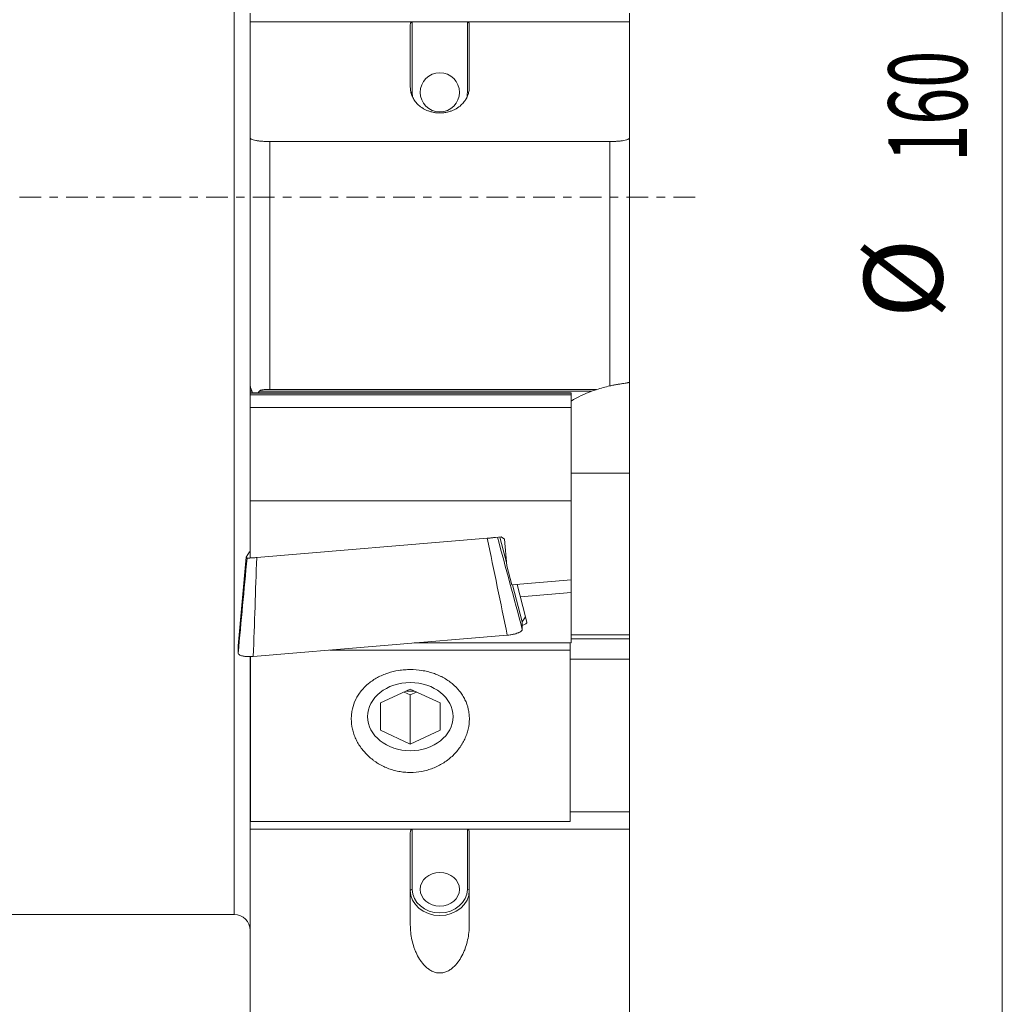
# Model space of a CAD drawing. Units: millimetres. Extents: x -32 to 72, y -115 to 96.
# Drawn here: x 18 to 68, y -41 to 9 of the extents above; entities that cross this region are included whole.
import ezdxf

# ---------------------------------------------------------------- set-up
doc = ezdxf.new("R2010")
doc.units = ezdxf.units.MM
doc.linetypes.add('CENTER', pattern=[47.5, 22, -8.5, 8.5, -8.5])
for name, color, linetype in [('1', 4, 'Continuous'), ('2', 7, 'Continuous'), ('SK4', 2, 'CENTER')]:
    doc.layers.add(name, color=color, linetype=linetype)
doc.styles.add('iso_b_vert', font='simplex.shx')
doc.dimstyles.get("Standard").update_dxf_attribs({"dimtxt": 0.18, "dimasz": 0.18, "dimexe": 0.18, "dimexo": 0.0625, "dimgap": 0.09, "dimtad": 1, "dimzin": 0, "dimdsep": 52, "dimtxsty": 'Standard', "dimcen": 0.09, "dimadec": 0, "dimazin": 0, "dimtfac": 1, "dimtdec": 4, "dimtofl": 0, "dimtmove": 0, "dimatfit": 3, "dimfxl": 1, "dimtolj": 1, "dimtzin": 0, "dimarcsym": 0})

# ---------------------------------------------------------------- blocks, each defined once
blk = doc.blocks.new('_U0')
at = {"layer": '2', "lineweight": 13}
for p, q in [((0, -21.5875), (0, -95.379322)), ((50, -81.5875), (50, -95.379322)), ((50, -93.379322), (0, -93.379322))]:
    blk.add_line(p, q, dxfattribs=at)
at = {"layer": '2', "lineweight": 18}
for points in [[(0, -93.379322), (3.499998, -92.918539), (3.500002, -93.840106)], [(50, -93.379322), (46.500002, -93.840106), (46.499998, -92.918539)]]:
    blk.add_solid(points, dxfattribs=at)
at = {"layer": '2', "lineweight": 13, "insert": (22.822896, -92.19917), "char_height": 4, "attachment_point": 7, "line_spacing_factor": 1.084337, "style": 'iso_b_vert'}
blk.add_mtext('\\W0.6740;50', dxfattribs=at)

msp = doc.modelspace()

# ---------------------------------------------------------------- linework, layer by layer
at = {"layer": '1', "lineweight": 13}
for p, q in [((29.3, -36.5), (29.3, 36.5)), ((38.35, 8.914), (38.35, 5.326)), ((41.15, 5.326), (41.15, 8.914)), ((31.1, 2.825), (31.1, -9.793)), ((48.4, -9.607), (48.4, 2.825)), ((30.1, -9.751), (30.148, -9.751)), ((30.1, -9.755), (30.15, -9.755)), ((30.1, -9.772), (30.156, -9.772)), ((30.1, -9.855), (30.186, -9.855)), ((30.1, -9.86), (30.187, -9.86)), ((30.1, -9.876), (30.193, -9.876)), ((30.1, -9.96), (30.224, -9.96)), ((30.1, -9.965), (46.425, -9.965)), ((30.1, -9.981), (46.425, -9.981)), ((47.485, -9.867), (30.586, -9.867)), ((30.1, -10.065), (46.425, -10.065)), ((38.35, -32.148), (38.35, -35.218)), ((41.15, -35.218), (41.15, -32.148))]:
    msp.add_line(p, q, dxfattribs=at)
at = {"layer": '1', "lineweight": 18}
for p, q in [((30.1, 8.914), (30.1, 9.361)), ((49.4, 9.361), (49.4, 8.914)), ((30.1, 8.914), (38.35, 8.914)), ((30.1, 3.021), (30.1, 8.914)), ((38.25, 5.599), (38.25, 8.786)), ((38.35, 8.914), (41.15, 8.914)), ((41.15, 8.914), (49.4, 8.914)), ((41.25, 8.786), (41.25, 5.599)), ((49.4, 8.914), (49.4, 3.021)), ((30.1, -9.604), (30.1, 3.021)), ((49.4, 3.021), (49.4, -9.411)), ((48.4, 2.825), (31.1, 2.825)), ((49.4, -14.038), (49.4, -9.411)), ((30.1, -9.602), (30.1, -9.646)), ((30.1, -9.646), (30.1, -9.65)), ((30.1, -9.651), (30.1, -9.65)), ((30.1, -9.651), (30.1, -9.667)), ((30.1, -9.751), (30.1, -9.667)), ((30.1, -9.755), (30.1, -9.751)), ((30.1, -9.755), (30.1, -9.755)), ((30.1, -9.755), (30.1, -9.772)), ((30.15, -9.755), (30.1, -9.755)), ((30.1, -9.772), (30.1, -9.855)), ((30.1, -9.855), (30.1, -9.86)), ((30.1, -9.86), (30.1, -9.86)), ((30.1, -9.876), (30.1, -9.86)), ((30.187, -9.86), (30.1, -9.86)), ((30.1, -9.96), (30.1, -9.876)), ((30.1, -9.964), (30.1, -9.96)), ((30.1, -9.964), (30.1, -9.965)), ((46.425, -9.964), (30.1, -9.964)), ((30.1, -9.981), (30.1, -9.965)), ((30.1, -9.981), (30.1, -10.065)), ((47.719, -9.793), (31.1, -9.793)), ((46.425, -9.964), (46.425, -9.965)), ((46.425, -9.981), (46.425, -9.965)), ((46.425, -9.981), (46.425, -10.065)), ((30.1, -10.065), (30.1, -10.703)), ((46.425, -10.065), (46.425, -10.703)), ((46.425, -10.703), (30.1, -10.703)), ((30.1, -10.703), (30.1, -15.451)), ((46.425, -10.703), (46.425, -15.451)), ((49.4, -14.038), (46.425, -14.038)), ((49.4, -14.038), (49.4, -22.268)), ((30.1, -15.451), (30.1, -18.357)), ((30.1, -15.451), (46.425, -15.451)), ((46.425, -15.451), (46.425, -19.475)), ((30.44, -18.337), (42.163, -17.356)), ((42.874, -17.289), (42.588, -17.313)), ((43.145, -18.596), (42.801, -17.295)), ((43.035, -17.397), (42.874, -17.289)), ((43.16, -18.755), (43.035, -17.397)), ((29.5, -22.825), (29.908, -18.313)), ((29.908, -18.313), (30.078, -18.045)), ((29.946, -18.362), (29.908, -18.313)), ((30.078, -18.045), (30.1, -18.032)), ((43.417, -19.726), (43.16, -18.755)), ((46.425, -19.475), (43.417, -19.726)), ((46.425, -20.119), (46.425, -19.475)), ((43.945, -21.616), (43.444, -19.724)), ((44.114, -21.347), (43.679, -19.704)), ((46.425, -20.119), (43.846, -20.335)), ((46.425, -22.672), (46.425, -20.119)), ((44.114, -21.347), (43.945, -21.616)), ((44.114, -21.347), (44.17, -21.636)), ((43.945, -21.994), (43.945, -21.616)), ((30.265, -23.366), (43.18, -22.286)), ((46.425, -22.268), (49.4, -22.268)), ((49.4, -22.476), (46.425, -22.476)), ((49.4, -22.476), (49.4, -22.268)), ((49.4, -22.476), (49.4, -23.513)), ((29.5, -22.825), (29.5, -23.202)), ((38.442, -22.682), (46.375, -22.682)), ((38.705, -22.66), (46.425, -22.672)), ((46.375, -22.682), (46.375, -22.672)), ((46.375, -23.041), (46.375, -22.682)), ((30.1, -23.513), (30.1, -23.372)), ((30.1, -31.271), (30.1, -23.513)), ((30.1, -23.513), (30.125, -23.513)), ((30.125, -23.362), (30.125, -31.761)), ((34.156, -23.041), (46.375, -23.041)), ((46.375, -23.041), (46.375, -31.761)), ((46.375, -23.513), (49.4, -23.513)), ((49.4, -23.513), (49.4, -31.271)), ((38.25, -25.036), (36.738, -25.733)), ((39.762, -25.733), (38.25, -25.036)), ((37.934, -25.181), (38.25, -25.327)), ((38.25, -25.327), (38.566, -25.181)), ((38.25, -27.824), (38.25, -25.327)), ((36.738, -25.733), (36.738, -27.127)), ((39.762, -27.127), (39.762, -25.733)), ((36.738, -27.127), (38.25, -27.824)), ((38.25, -27.824), (39.762, -27.127)), ((30.1, -31.271), (30.125, -31.271)), ((30.1, -32.148), (30.1, -31.271)), ((46.375, -31.271), (49.4, -31.271)), ((49.4, -31.271), (49.4, -32.148)), ((46.375, -31.761), (30.125, -31.761)), ((30.125, -31.766), (30.125, -31.761)), ((46.375, -31.766), (30.125, -31.766)), ((46.375, -31.766), (46.375, -31.761)), ((30.1, -42.658), (30.1, -32.148)), ((30.1, -32.148), (38.35, -32.148)), ((38.25, -37.025), (38.25, -32.317)), ((38.35, -32.148), (41.15, -32.148)), ((41.15, -32.148), (49.4, -32.148)), ((41.25, -32.317), (41.25, -37.025)), ((49.4, -32.148), (49.4, -42.658)), ((0.9, -36.5), (29.3, -36.5))]:
    msp.add_line(p, q, dxfattribs=at)
msp.add_arc((29.3, -37.3), 0.8, 0, 90, dxfattribs=at)
for centre, major_axis, ratio in [((39.75, 5.326), (-1, 0), 0.996879), ((38.25, -26.43), (2.172, 0), 0.798636), ((39.75, -35.218), (1, 0), 0.852896)]:
    msp.add_ellipse(centre, major_axis=major_axis, ratio=ratio, dxfattribs=at)
at = {"layer": '1', "lineweight": 13}
for centre, major_axis, ratio, start_param, end_param in [((38.35, 5.333), (0.1, 0), 0.078947, -2.158715, -1.570796), ((39.75, 5.326), (-1.4, 0), 0.996879, 0, 0.198853), ((39.75, 5.326), (-1.4, 0), 0.996879, 2.949907, -3.141593), ((41.15, 5.333), (-0.1, 0), 0.078947, 1.570796, 2.202581), ((38.35, -35.27), (0.1, 0), 0.522081, 1.570796, 3.141593), ((39.75, -35.218), (1.4, 0), 0.852896, 3.141593, 0), ((41.15, -35.27), (-0.1, 0), 0.522081, 3.141593, -1.570796)]:
    msp.add_ellipse(centre, major_axis=major_axis, ratio=ratio, start_param=start_param, end_param=end_param, dxfattribs=at)
at = {"layer": '1', "lineweight": 18}
for centre, major_axis, ratio, start_param, end_param in [((49.655, -15.237), (6.014, 0), 0.95729, 1.939865, 2.137709), ((38.25, -23.932), (1.512, 0), 0.798636, -1.705231, -1.436363), ((39.75, -35.27), (-1.5, 0), 0.852896, 0, -3.141593)]:
    msp.add_ellipse(centre, major_axis=major_axis, ratio=ratio, start_param=start_param, end_param=end_param, dxfattribs=at)
for points, knots in [([(38.35, 8.914), (38.332, 8.914), (38.315, 8.908), (38.289, 8.889), (38.279, 8.877), (38.264, 8.853), (38.259, 8.839), (38.252, 8.813), (38.25, 8.799), (38.25, 8.786)], [0, 0, 0, 0, 0.25, 0.25, 0.5, 0.5, 0.75, 0.75, 1, 1, 1, 1]), ([(41.25, 8.786), (41.25, 8.799), (41.248, 8.813), (41.242, 8.839), (41.236, 8.852), (41.221, 8.877), (41.211, 8.889), (41.192, 8.903), (41.184, 8.907), (41.168, 8.913), (41.159, 8.914), (41.15, 8.914)], [0, 0, 0, 0, 0.25, 0.25, 0.5, 0.5, 0.75, 0.75, 0.875, 0.875, 1, 1, 1, 1]), ([(41.25, 5.599), (41.25, 5.521), (41.243, 5.446), (41.214, 5.299), (41.193, 5.227), (41.138, 5.088), (41.104, 5.02), (41.042, 4.921), (41.02, 4.888), (40.971, 4.825), (40.945, 4.793), (40.861, 4.702), (40.797, 4.645), (40.687, 4.563), (40.648, 4.536), (40.564, 4.486), (40.52, 4.462), (40.448, 4.428), (40.424, 4.417), (40.373, 4.396), (40.346, 4.386), (40.265, 4.357), (40.207, 4.34), (40.115, 4.318), (40.084, 4.312), (40.019, 4.3), (39.952, 4.291), (39.884, 4.285), (39.814, 4.281), (39.779, 4.28), (39.709, 4.28), (39.674, 4.281), (39.605, 4.286), (39.571, 4.289), (39.469, 4.301), (39.405, 4.313), (39.314, 4.335), (39.284, 4.343), (39.226, 4.361), (39.199, 4.37), (39.118, 4.399), (39.068, 4.42), (38.974, 4.465), (38.929, 4.49), (38.846, 4.54), (38.808, 4.567), (38.699, 4.648), (38.636, 4.706), (38.552, 4.797), (38.526, 4.828), (38.478, 4.892), (38.456, 4.924), (38.394, 5.022), (38.361, 5.09), (38.306, 5.228), (38.285, 5.3), (38.257, 5.446), (38.25, 5.521), (38.25, 5.599)], [0, 0, 0, 0, 0.0625, 0.0625, 0.125, 0.125, 0.1875, 0.1875, 0.21875, 0.21875, 0.25, 0.25, 0.3125, 0.3125, 0.34375, 0.34375, 0.375, 0.375, 0.390625, 0.390625, 0.40625, 0.40625, 0.4375, 0.4375, 0.453125, 0.453125, 0.46875, 0.484375, 0.484375, 0.5, 0.5, 0.515625, 0.515625, 0.53125, 0.53125, 0.5625, 0.5625, 0.578125, 0.578125, 0.59375, 0.59375, 0.625, 0.625, 0.65625, 0.65625, 0.6875, 0.6875, 0.75, 0.75, 0.78125, 0.78125, 0.8125, 0.8125, 0.875, 0.875, 0.9375, 0.9375, 1, 1, 1, 1]), ([(31.1, 2.825), (31.033, 2.825), (30.967, 2.827), (30.87, 2.83), (30.838, 2.831), (30.774, 2.834), (30.743, 2.836), (30.651, 2.843), (30.593, 2.848), (30.512, 2.858), (30.485, 2.862), (30.434, 2.869), (30.41, 2.873), (30.341, 2.886), (30.3, 2.896), (30.228, 2.917), (30.198, 2.928), (30.162, 2.946), (30.151, 2.953), (30.132, 2.966), (30.125, 2.972), (30.106, 2.993), (30.1, 3.007), (30.1, 3.021)], [0, 0, 0, 0, 0.125, 0.125, 0.1875, 0.1875, 0.25, 0.25, 0.375, 0.375, 0.4375, 0.4375, 0.5, 0.5, 0.625, 0.625, 0.75, 0.75, 0.8125, 0.8125, 0.875, 0.875, 1, 1, 1, 1]), ([(49.4, 3.021), (49.4, 3.014), (49.398, 3.007), (49.392, 2.993), (49.388, 2.986), (49.369, 2.965), (49.351, 2.953), (49.314, 2.934), (49.3, 2.928), (49.27, 2.917), (49.254, 2.911), (49.2, 2.896), (49.159, 2.886), (49.067, 2.869), (49.016, 2.861), (48.935, 2.852), (48.907, 2.849), (48.849, 2.843), (48.818, 2.841), (48.727, 2.834), (48.664, 2.831), (48.534, 2.827), (48.467, 2.825), (48.4, 2.825)], [0, 0, 0, 0, 0.0625, 0.0625, 0.125, 0.125, 0.25, 0.25, 0.3125, 0.3125, 0.375, 0.375, 0.5, 0.5, 0.625, 0.625, 0.6875, 0.6875, 0.75, 0.75, 0.875, 0.875, 1, 1, 1, 1]), ([(48.4, -9.607), (48.465, -9.593), (48.529, -9.58), (48.624, -9.562), (48.656, -9.556), (48.718, -9.544), (48.749, -9.539), (48.84, -9.523), (48.898, -9.513), (48.98, -9.5), (49.006, -9.496), (49.058, -9.487), (49.082, -9.483), (49.152, -9.472), (49.193, -9.465), (49.249, -9.456), (49.266, -9.453), (49.297, -9.447), (49.325, -9.441), (49.347, -9.436), (49.366, -9.43), (49.374, -9.428), (49.394, -9.42), (49.4, -9.415), (49.4, -9.411)], [0, 0, 0, 0, 0.125, 0.125, 0.1875, 0.1875, 0.25, 0.25, 0.375, 0.375, 0.4375, 0.4375, 0.5, 0.5, 0.625, 0.625, 0.6875, 0.6875, 0.75, 0.8125, 0.8125, 0.875, 0.875, 1, 1, 1, 1]), ([(30.1, -9.604), (30.1, -9.607), (30.102, -9.616), (30.109, -9.638), (30.112, -9.647), (30.119, -9.666), (30.122, -9.677), (30.134, -9.711), (30.143, -9.738), (30.164, -9.795), (30.174, -9.825), (30.197, -9.887), (30.209, -9.92), (30.223, -9.96), (30.226, -9.967), (30.228, -9.974)], [0, 0, 0, 0, 0.191892, 0.191892, 0.287838, 0.287838, 0.383784, 0.383784, 0.575677, 0.575677, 0.767569, 0.767569, 0.959461, 0.959461, 1, 1, 1, 1]), ([(31.1, -9.793), (31.053, -9.793), (31.007, -9.793), (30.915, -9.792), (30.87, -9.793), (30.781, -9.797), (30.737, -9.801), (30.675, -9.816), (30.655, -9.822), (30.617, -9.84), (30.6, -9.852), (30.586, -9.867)], [0, 0, 0, 0, 0.25, 0.25, 0.5, 0.5, 0.75, 0.75, 0.875, 0.875, 1, 1, 1, 1]), ([(47.719, -9.793), (47.719, -9.792), (47.715, -9.793), (47.701, -9.796), (47.693, -9.798), (47.674, -9.804), (47.664, -9.807), (47.643, -9.813), (47.632, -9.816), (47.6, -9.827), (47.577, -9.835), (47.531, -9.851), (47.508, -9.859), (47.485, -9.867)], [0, 0, 0, 0, 0.125, 0.125, 0.25, 0.25, 0.375, 0.375, 0.5, 0.5, 0.75, 0.75, 1, 1, 1, 1]), ([(42.163, -17.356), (42.195, -17.353), (42.227, -17.351), (42.29, -17.345), (42.321, -17.342), (42.381, -17.336), (42.41, -17.333), (42.465, -17.327), (42.491, -17.325), (42.538, -17.319), (42.56, -17.317), (42.582, -17.314), (42.586, -17.313), (42.589, -17.313)], [0, 0, 0, 0, 0.193018, 0.193018, 0.386035, 0.386035, 0.579053, 0.579053, 0.77207, 0.77207, 0.965088, 0.965088, 1, 1, 1, 1]), ([(29.946, -18.362), (29.946, -18.363), (29.95, -18.364), (29.964, -18.365), (29.974, -18.365), (30, -18.365), (30.015, -18.364), (30.051, -18.363), (30.072, -18.362), (30.117, -18.36), (30.142, -18.358), (30.195, -18.355), (30.224, -18.353), (30.282, -18.349), (30.313, -18.347), (30.376, -18.342), (30.408, -18.339), (30.44, -18.337)], [0, 0, 0, 0, 0.125, 0.125, 0.25, 0.25, 0.375, 0.375, 0.5, 0.5, 0.625, 0.625, 0.75, 0.75, 0.875, 0.875, 1, 1, 1, 1]), ([(43.945, -21.994), (43.945, -22.009), (43.94, -22.024), (43.926, -22.047), (43.92, -22.055), (43.906, -22.07), (43.897, -22.078), (43.869, -22.101), (43.846, -22.116), (43.805, -22.138), (43.79, -22.145), (43.758, -22.159), (43.741, -22.166), (43.689, -22.187), (43.65, -22.199), (43.587, -22.217), (43.565, -22.223), (43.521, -22.234), (43.476, -22.244), (43.429, -22.253), (43.38, -22.261), (43.356, -22.265), (43.281, -22.276), (43.231, -22.281), (43.18, -22.286)], [0, 0, 0, 0, 0.125, 0.125, 0.1875, 0.1875, 0.25, 0.25, 0.375, 0.375, 0.4375, 0.4375, 0.5, 0.5, 0.625, 0.625, 0.6875, 0.6875, 0.75, 0.8125, 0.8125, 0.875, 0.875, 1, 1, 1, 1]), ([(43.951, -21.784), (43.958, -21.781), (43.966, -21.779), (44.006, -21.766), (44.036, -21.754), (44.088, -21.731), (44.109, -21.719), (44.134, -21.701), (44.142, -21.695), (44.154, -21.683), (44.159, -21.677), (44.17, -21.659), (44.173, -21.647), (44.17, -21.636)], [0, 0, 0, 0, 0.050135, 0.050135, 0.287602, 0.287602, 0.525068, 0.525068, 0.643801, 0.643801, 0.762534, 0.762534, 1, 1, 1, 1]), ([(30.265, -23.366), (30.214, -23.37), (30.164, -23.373), (30.09, -23.375), (30.066, -23.375), (30.017, -23.375), (29.993, -23.374), (29.924, -23.372), (29.879, -23.368), (29.817, -23.361), (29.796, -23.358), (29.758, -23.352), (29.739, -23.348), (29.686, -23.337), (29.655, -23.328), (29.599, -23.308), (29.576, -23.297), (29.548, -23.279), (29.54, -23.272), (29.525, -23.259), (29.519, -23.252), (29.505, -23.232), (29.5, -23.217), (29.5, -23.202)], [0, 0, 0, 0, 0.125, 0.125, 0.1875, 0.1875, 0.25, 0.25, 0.375, 0.375, 0.4375, 0.4375, 0.5, 0.5, 0.625, 0.625, 0.75, 0.75, 0.8125, 0.8125, 0.875, 0.875, 1, 1, 1, 1]), ([(40.382, -24.753), (40.522, -24.869), (40.646, -24.995), (40.808, -25.199), (40.858, -25.269), (40.951, -25.416), (40.993, -25.492), (41.104, -25.723), (41.16, -25.882), (41.207, -26.089), (41.215, -26.131), (41.229, -26.215), (41.235, -26.257), (41.249, -26.385), (41.253, -26.47), (41.251, -26.726), (41.231, -26.897), (41.182, -27.111), (41.171, -27.154), (41.146, -27.238), (41.133, -27.28), (41.09, -27.406), (41.023, -27.57), (40.939, -27.729), (40.87, -27.846), (40.846, -27.885), (40.795, -27.961), (40.768, -27.999), (40.631, -28.185), (40.508, -28.323), (40.301, -28.514), (40.228, -28.575), (40.114, -28.662), (40.075, -28.69), (39.996, -28.745), (39.956, -28.771), (39.752, -28.898), (39.58, -28.984), (39.353, -29.073), (39.307, -29.09), (39.214, -29.121), (39.167, -29.136), (39.025, -29.176), (38.93, -29.199), (38.641, -29.253), (38.446, -29.271), (38.148, -29.271), (38.049, -29.266), (37.853, -29.248), (37.659, -29.22), (37.469, -29.175), (37.327, -29.134), (37.28, -29.119), (37.187, -29.087), (37.141, -29.071), (36.914, -28.981), (36.742, -28.895), (36.538, -28.767), (36.498, -28.741), (36.419, -28.686), (36.38, -28.658), (36.266, -28.57), (36.194, -28.509), (35.988, -28.318), (35.864, -28.18), (35.727, -27.993), (35.701, -27.955), (35.65, -27.878), (35.626, -27.84), (35.557, -27.723), (35.474, -27.564), (35.408, -27.399), (35.365, -27.274), (35.352, -27.232), (35.327, -27.147), (35.317, -27.104), (35.268, -26.89), (35.248, -26.72), (35.247, -26.464), (35.252, -26.379), (35.266, -26.251), (35.272, -26.209), (35.286, -26.124), (35.294, -26.083), (35.342, -25.876), (35.398, -25.717), (35.51, -25.486), (35.553, -25.41), (35.645, -25.264), (35.696, -25.194), (35.859, -24.99), (35.983, -24.865), (36.264, -24.634), (36.416, -24.532), (36.66, -24.4), (36.745, -24.359), (36.875, -24.302), (36.92, -24.284), (37.01, -24.25), (37.055, -24.234), (37.283, -24.158), (37.47, -24.113), (37.712, -24.074), (37.76, -24.067), (37.858, -24.056), (37.908, -24.051), (38.056, -24.039), (38.154, -24.036), (38.449, -24.036), (38.644, -24.051), (38.887, -24.09), (38.936, -24.099), (39.032, -24.118), (39.08, -24.129), (39.221, -24.163), (39.406, -24.217), (39.583, -24.284), (39.713, -24.341), (39.756, -24.36), (39.841, -24.402), (39.883, -24.423), (40.089, -24.535), (40.242, -24.638), (40.382, -24.753)], [0, 0, 0, 0, 0.03125, 0.03125, 0.046875, 0.046875, 0.0625, 0.0625, 0.09375, 0.09375, 0.101563, 0.101563, 0.109375, 0.109375, 0.125, 0.125, 0.15625, 0.15625, 0.164063, 0.164063, 0.171875, 0.171875, 0.1875, 0.203125, 0.203125, 0.210938, 0.210938, 0.21875, 0.21875, 0.25, 0.25, 0.265625, 0.265625, 0.273438, 0.273438, 0.28125, 0.28125, 0.3125, 0.3125, 0.320313, 0.320313, 0.328125, 0.328125, 0.34375, 0.34375, 0.375, 0.375, 0.390625, 0.390625, 0.40625, 0.421875, 0.421875, 0.429688, 0.429688, 0.4375, 0.4375, 0.46875, 0.46875, 0.476563, 0.476563, 0.484375, 0.484375, 0.5, 0.5, 0.53125, 0.53125, 0.539063, 0.539063, 0.546875, 0.546875, 0.5625, 0.578125, 0.578125, 0.585938, 0.585938, 0.59375, 0.59375, 0.625, 0.625, 0.640625, 0.640625, 0.648438, 0.648438, 0.65625, 0.65625, 0.6875, 0.6875, 0.703125, 0.703125, 0.71875, 0.71875, 0.75, 0.75, 0.78125, 0.78125, 0.796875, 0.796875, 0.804687, 0.804687, 0.8125, 0.8125, 0.84375, 0.84375, 0.851562, 0.851562, 0.859375, 0.859375, 0.875, 0.875, 0.90625, 0.90625, 0.914062, 0.914062, 0.921875, 0.921875, 0.9375, 0.953125, 0.953125, 0.960937, 0.960937, 0.96875, 0.96875, 1, 1, 1, 1]), ([(38.35, -32.148), (38.332, -32.148), (38.315, -32.157), (38.289, -32.181), (38.279, -32.197), (38.264, -32.229), (38.259, -32.246), (38.252, -32.281), (38.25, -32.299), (38.25, -32.317)], [0, 0, 0, 0, 0.25, 0.25, 0.5, 0.5, 0.75, 0.75, 1, 1, 1, 1]), ([(41.25, -32.317), (41.25, -32.299), (41.248, -32.281), (41.242, -32.246), (41.236, -32.229), (41.221, -32.197), (41.211, -32.181), (41.192, -32.163), (41.184, -32.158), (41.168, -32.15), (41.159, -32.148), (41.15, -32.148)], [0, 0, 0, 0, 0.25, 0.25, 0.5, 0.5, 0.75, 0.75, 0.875, 0.875, 1, 1, 1, 1]), ([(41.25, -37.025), (41.25, -37.156), (41.243, -37.286), (41.214, -37.541), (41.193, -37.668), (41.138, -37.917), (41.104, -38.04), (41.042, -38.222), (41.02, -38.282), (40.971, -38.401), (40.945, -38.459), (40.861, -38.632), (40.797, -38.743), (40.687, -38.902), (40.648, -38.954), (40.564, -39.054), (40.52, -39.101), (40.448, -39.169), (40.424, -39.191), (40.373, -39.234), (40.346, -39.254), (40.265, -39.313), (40.207, -39.348), (40.115, -39.392), (40.084, -39.405), (40.019, -39.429), (39.952, -39.449), (39.884, -39.461), (39.814, -39.469), (39.779, -39.471), (39.709, -39.471), (39.674, -39.468), (39.605, -39.459), (39.571, -39.453), (39.469, -39.427), (39.405, -39.402), (39.314, -39.357), (39.284, -39.341), (39.226, -39.305), (39.199, -39.287), (39.118, -39.228), (39.068, -39.185), (38.974, -39.095), (38.929, -39.046), (38.846, -38.946), (38.808, -38.895), (38.699, -38.736), (38.636, -38.626), (38.552, -38.453), (38.526, -38.395), (38.478, -38.276), (38.456, -38.216), (38.394, -38.035), (38.361, -37.913), (38.306, -37.665), (38.285, -37.54), (38.257, -37.285), (38.25, -37.156), (38.25, -37.025)], [0, 0, 0, 0, 0.0625, 0.0625, 0.125, 0.125, 0.1875, 0.1875, 0.21875, 0.21875, 0.25, 0.25, 0.3125, 0.3125, 0.34375, 0.34375, 0.375, 0.375, 0.390625, 0.390625, 0.40625, 0.40625, 0.4375, 0.4375, 0.453125, 0.453125, 0.46875, 0.484375, 0.484375, 0.5, 0.5, 0.515625, 0.515625, 0.53125, 0.53125, 0.5625, 0.5625, 0.578125, 0.578125, 0.59375, 0.59375, 0.625, 0.625, 0.65625, 0.65625, 0.6875, 0.6875, 0.75, 0.75, 0.78125, 0.78125, 0.8125, 0.8125, 0.875, 0.875, 0.9375, 0.9375, 1, 1, 1, 1])]:
    msp.add_open_spline(points, degree=3, knots=knots, dxfattribs=at)
for points in [[(30.586, -9.867), (30.558, -9.898), (30.532, -9.93), (30.508, -9.962)], [(47.719, -9.793), (47.942, -9.718), (48.169, -9.655), (48.4, -9.607)]]:
    msp.add_open_spline(points, degree=3, dxfattribs=at)
at = {"layer": '1', "lineweight": 13}
for points in [[(43.18, -22.286), (42.841, -20.642), (42.502, -18.999), (42.163, -17.356)], [(42.681, -17.305), (43.103, -18.868), (43.524, -20.431), (43.945, -21.994)], [(29.5, -23.202), (29.649, -21.589), (29.797, -19.975), (29.946, -18.362)], [(30.44, -18.337), (30.382, -20.013), (30.323, -21.69), (30.265, -23.366)]]:
    msp.add_open_spline(points, degree=3, dxfattribs=at)
at = {"layer": '2', "lineweight": 13}
msp.add_line((68.35, 80), (68.35, -80), dxfattribs=at)
at = {"layer": 'SK4', "lineweight": 18, "ltscale": 0.05}
msp.add_line((-3, 0), (53, 0), dxfattribs=at)

# ---------------------------------------------------------------- texts
at = {"layer": '2', "lineweight": 18, "char_height": 4, "attachment_point": 7, "rotation": 90, "line_spacing_factor": 1.084337, "style": 'iso_b_vert'}
for s, insert in [('\\W0.6217;160', (66.562, 1.796)), ('%%c', (66.562, -6.172))]:
    msp.add_mtext(s, dxfattribs=dict(at, insert=insert))

# ---------------------------------------------------------------- dimensions: what is measured, and where the dimension line sits
at = {"layer": '2', "lineweight": 13}
dim = msp.add_linear_dim(base=(0, -93.379), p1=(50, -80), p2=(0, -20), dimstyle='Standard', override={"dimtxt": 4, "dimasz": 3.5, "dimexe": 2, "dimexo": 1.5875, "dimgap": 2, "dimtad": 1, "dimtih": 1, "dimtoh": 0, "dimdec": 2, "dimlfac": 1, "dimzin": 8, "dimdsep": 46, "dimlunit": 2, "dimpost": '<>', "dimtxsty": 'iso_b_vert', "dimsah": 1, "dimse1": 0, "dimse2": 0, "dimsd1": 0, "dimsd2": 0, "dimclrd": 2, "dimclre": 2, "dimclrt": 2, "dimtol": 0, "dimtm": -0.1, "dimtfac": 0.875, "dimtdec": 2, "dimtofl": 1, "dimtmove": 0, "dimtzin": 8, "dimlwd": 13, "dimlwe": 13}, dxfattribs=at)
dim.commit()
dim.dimension.update_dxf_attribs({"geometry": '_U0', "text_midpoint": (25, -93.379)})

doc.saveas('drawing.dxf')
